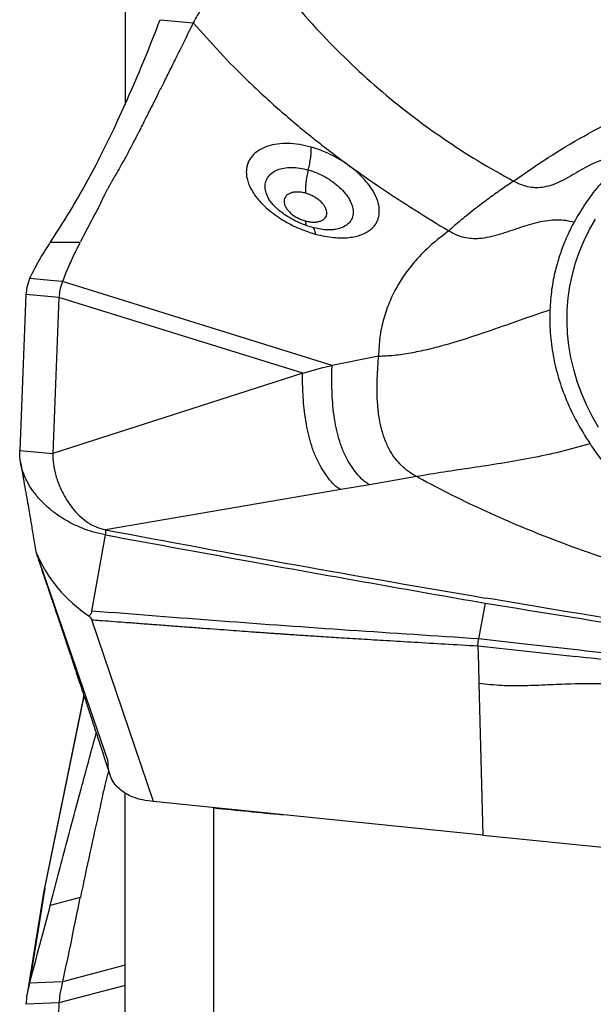
# Model space of a CAD drawing. Units: millimetres. Extents: x 5 to 292, y 5 to 205.
# Drawn here: x 60 to 62, y 79 to 84 of the extents above; entities that cross this region are included whole.
import ezdxf

# ---------------------------------------------------------------- set-up
doc = ezdxf.new("R2010")
doc.units = ezdxf.units.MM

msp = doc.modelspace()

# ---------------------------------------------------------------- linework, layer by layer
at = {"color": 7, "linetype": 'Continuous', "lineweight": 30}
for p, q in [((60.1315, 83.9007), (60.1315, 83.1831)), ((60.289, 83.5623), (60.4381, 83.5487)), ((60.7822, 82.7496), (60.7791, 82.7541)), ((59.9282, 82.5585), (59.7932, 82.5584)), ((59.8103, 82.3859), (59.6995, 82.396)), ((59.8487, 82.3824), (59.8103, 82.3859)), ((61.0643, 82.0048), (59.8487, 82.3824)), ((59.6833, 82.3243), (59.6551, 81.6209)), ((59.8324, 82.3107), (59.6833, 82.3243)), ((59.8324, 82.3107), (59.8042, 81.6073)), ((60.9316, 81.9693), (59.8324, 82.3107)), ((61.2735, 82.0462), (61.0643, 82.0048)), ((60.9316, 81.9693), (61.0222, 81.9951)), ((61.0222, 81.9951), (61.0643, 82.0048)), ((60.9316, 81.9693), (59.8042, 81.6073)), ((59.6551, 81.6209), (59.8042, 81.6073)), ((61.445, 81.5037), (61.2328, 81.467)), ((61.4718, 81.4891), (61.445, 81.5037)), ((61.2328, 81.467), (61.1035, 81.4447)), ((61.1035, 81.4447), (60.0428, 81.2637)), ((59.9808, 80.8978), (60.0419, 81.2408)), ((60.0428, 81.2637), (60.0418, 81.2408)), ((60.0534, 80.2258), (59.7317, 81.1596)), ((61.754, 80.9335), (61.7249, 80.7723)), ((60.2582, 80.0389), (59.9801, 80.8584)), ((61.7217, 80.7411), (61.7249, 80.7723)), ((61.7217, 80.7411), (61.724, 80.6539)), ((61.7217, 80.7411), (62.1632, 80.693)), ((61.724, 80.6539), (61.7262, 80.5706)), ((61.7262, 80.5706), (61.7444, 79.8885)), ((59.9442, 80.5184), (59.7627, 79.6284)), ((60.1315, 77.7181), (60.1315, 80.0757)), ((61.7444, 79.8885), (60.2582, 80.0389)), ((60.5302, 80.0114), (60.5315, 80.0106)), ((60.5315, 77.5287), (60.5315, 80.0106)), ((61.7444, 79.8885), (63.767, 79.6839)), ((59.7689, 79.6496), (59.6995, 79.2211)), ((59.7614, 79.6216), (59.7577, 79.5988)), ((59.759, 79.6078), (59.7587, 79.6062)), ((59.7622, 79.6253), (59.7614, 79.6216)), ((59.9282, 79.6077), (59.7932, 79.5713)), ((60.1315, 79.3017), (59.8487, 79.2277)), ((59.8103, 79.226), (59.6995, 79.2211)), ((59.8487, 79.2277), (59.8103, 79.226)), ((59.8324, 79.1324), (59.6833, 79.1258)), ((59.8324, 79.1324), (59.8042, 78.4251))]:
    msp.add_line(p, q, dxfattribs=at)
at = {"color": 8, "linetype": 'Continuous', "lineweight": 30}
for p, q in [((59.7689, 79.6496), (59.9453, 80.5149)), ((59.7633, 79.6283), (59.7689, 79.6496)), ((60.1315, 79.2107), (59.8324, 79.1324))]:
    msp.add_line(p, q, dxfattribs=at)
at = {"color": 7, "linetype": 'Continuous', "lineweight": 30, "flags": 128}
for points in [[(62.2652, 81.7241), (62.2366, 81.7752), (62.2111, 81.827), (62.1888, 81.8796), (62.1697, 81.9327), (62.1539, 81.9862), (62.1414, 82.04), (62.1322, 82.094), (62.1264, 82.148), (62.1239, 82.202), (62.1249, 82.2558), (62.1292, 82.3092), (62.1369, 82.3622), (62.1479, 82.4147), (62.1623, 82.4664), (62.1799, 82.5173), (62.2008, 82.5673), (62.2249, 82.6162), (62.2521, 82.6639)], [(59.7589, 79.6079), (59.7264, 79.4065), (59.6884, 79.1722)]]:
    msp.add_lwpolyline(points, dxfattribs=at)
at = {"color": 7, "linetype": 'Continuous', "lineweight": 30}
msp.add_arc((60.3151, 81.4065), 0.6345, 202.4304, 236.902, dxfattribs=at)
msp.add_ellipse((146.0282, 88.9804), major_axis=(217.3506, -14.7642), ratio=0.073454, start_param=4.313102, end_param=4.314652, dxfattribs=at)
for points, knots in [([(60.7682, 83.7949), (60.7542, 83.794), (60.7262, 83.7921), (60.6843, 83.7812), (60.6439, 83.7646), (60.6046, 83.7419), (60.5683, 83.715), (60.5352, 83.6846), (60.5008, 83.6467), (60.4664, 83.601), (60.4475, 83.5661), (60.4381, 83.5487)], [0, 0, 0, 0, 0.082048, 0.164196, 0.258541, 0.35307, 0.458515, 0.564368, 0.670066, 0.835041, 1, 1, 1, 1]), ([(60.7682, 83.7949), (60.8059, 83.7457), (60.8811, 83.6476), (61.0044, 83.5083), (61.1346, 83.3759), (61.272, 83.2511), (61.4158, 83.1342), (61.5658, 83.0257), (61.721, 82.9249), (61.829, 82.8649), (61.8829, 82.835)], [0, 0, 0, 0, 0.127287, 0.253863, 0.379769, 0.505032, 0.629665, 0.753678, 0.877106, 1, 1, 1, 1]), ([(59.7932, 82.5584), (59.8173, 82.595), (59.8652, 82.668), (59.937, 82.7913), (60.0083, 82.9242), (60.0793, 83.0677), (60.1497, 83.2218), (60.2197, 83.3857), (60.2659, 83.5034), (60.289, 83.5623)], [0, 0, 0, 0, 0.144746, 0.288409, 0.431257, 0.573563, 0.715604, 0.857657, 1, 1, 1, 1]), ([(60.4381, 83.5487), (60.4251, 83.5223), (60.4002, 83.4718), (60.3652, 83.401), (60.3338, 83.3377), (60.3058, 83.2816), (60.2812, 83.2324), (60.259, 83.1883), (60.2395, 83.1497), (60.2227, 83.1166), (60.2096, 83.0907), (60.2003, 83.0728), (60.1946, 83.0614), (60.1919, 83.0562), (60.1909, 83.0542), (60.1909, 83.0542), (60.1909, 83.0542), (60.1909, 83.0542), (60.1908, 83.0541), (60.1908, 83.054), (60.1906, 83.0537), (60.1904, 83.0531), (60.1898, 83.0521), (60.1887, 83.0499), (60.1865, 83.0456), (60.1823, 83.0372), (60.1739, 83.0209), (60.1583, 82.9906), (60.1374, 82.9512), (60.1145, 82.9093), (60.0968, 82.8784), (60.0838, 82.8564), (60.0751, 82.8412), (60.0669, 82.8269), (60.0593, 82.8133), (60.0522, 82.8004), (60.0456, 82.7882), (60.0365, 82.7708), (60.0258, 82.7497), (60.0186, 82.7325), (60.0153, 82.7247)], [0, 0, 0, 0, 0.082219, 0.157902, 0.226965, 0.28936, 0.345086, 0.394178, 0.441561, 0.480749, 0.511863, 0.535025, 0.546097, 0.5537, 0.55371, 0.553719, 0.553736, 0.553772, 0.553844, 0.553987, 0.554274, 0.554847, 0.555992, 0.558275, 0.56282, 0.571821, 0.589468, 0.623364, 0.685687, 0.740922, 0.789297, 0.811347, 0.832449, 0.852628, 0.871903, 0.890287, 0.907788, 0.924411, 0.965583, 1, 1, 1, 1]), ([(60.4381, 83.5487), (60.4774, 83.5039), (60.5572, 83.4129), (60.6873, 83.2822), (60.8276, 83.1533), (60.9786, 83.0265), (61.0859, 82.9458), (61.1404, 82.9048)], [0, 0, 0, 0, 0.187805, 0.381597, 0.581491, 0.78759, 1, 1, 1, 1]), ([(61.8829, 82.835), (61.9346, 82.8709), (62.0376, 82.9425), (62.1996, 83.0393), (62.3664, 83.1274), (62.5383, 83.206), (62.7142, 83.2752), (62.8933, 83.3345), (63.0748, 83.3837), (63.2586, 83.4225), (63.4442, 83.4518), (63.569, 83.4625), (63.6314, 83.4679)], [0, 0, 0, 0, 0.1018655, 0.2028948, 0.3036261, 0.4043366, 0.5047576, 0.6045614, 0.7037229, 0.8025362, 0.9012877, 1, 1, 1, 1]), ([(60.9705, 82.9877), (60.9524, 82.9921), (60.9164, 83.0009), (60.8646, 83.0053), (60.8165, 83.0028), (60.7736, 82.9933), (60.7373, 82.9772), (60.7154, 82.9604), (60.7033, 82.9471), (60.6974, 82.9395), (60.6922, 82.9315), (60.6877, 82.9231), (60.684, 82.9144), (60.6811, 82.9054), (60.679, 82.8966), (60.6776, 82.887), (60.677, 82.8753), (60.6779, 82.8597), (60.6817, 82.8399), (60.69, 82.8159), (60.7016, 82.7932), (60.7147, 82.7731), (60.727, 82.7567), (60.7418, 82.7395), (60.7627, 82.7184), (60.79, 82.6949), (60.8234, 82.6709), (60.8565, 82.6507), (60.8911, 82.6326), (60.9259, 82.6172), (60.9596, 82.6048), (60.9801, 82.5988), (60.9894, 82.5961)], [0, 0, 0, 0, 0.057735, 0.115467, 0.173118, 0.230632, 0.287981, 0.345181, 0.361522, 0.377859, 0.394193, 0.410527, 0.426861, 0.4432, 0.459546, 0.473167, 0.492538, 0.517661, 0.548549, 0.585216, 0.627696, 0.651154, 0.676088, 0.702497, 0.730383, 0.776038, 0.818327, 0.857213, 0.892682, 0.934601, 0.970369, 1, 1, 1, 1]), ([(60.9567, 82.8856), (60.959, 82.8952), (60.9636, 82.9144), (60.968, 82.9419), (60.9707, 82.9672), (60.9705, 82.9809), (60.9705, 82.9877)], [0, 0, 0, 0, 0.247219, 0.499656, 0.752269, 1, 1, 1, 1]), ([(61.1404, 82.9048), (61.1275, 82.9137), (61.1016, 82.9316), (61.0592, 82.9543), (61.0152, 82.9738), (60.9854, 82.983), (60.9705, 82.9877)], [0, 0, 0, 0, 0.249599, 0.499532, 0.749691, 1, 1, 1, 1]), ([(62.3866, 82.9366), (62.375, 82.9383), (62.3523, 82.9416), (62.3185, 82.939), (62.2864, 82.9318), (62.252, 82.9194), (62.2155, 82.9015), (62.1771, 82.8795), (62.1389, 82.8567), (62.1005, 82.8356), (62.0611, 82.8181), (62.0234, 82.8075), (61.9875, 82.8042), (61.9538, 82.8071), (61.9182, 82.8167), (61.895, 82.8287), (61.8829, 82.835)], [0, 0, 0, 0, 0.058157, 0.114652, 0.171778, 0.230807, 0.31307, 0.398784, 0.486352, 0.573876, 0.659718, 0.743112, 0.804538, 0.866291, 0.930489, 1, 1, 1, 1]), ([(62.3866, 82.9366), (62.3632, 82.915), (62.3165, 82.8718), (62.2554, 82.8016), (62.2007, 82.7281), (62.1708, 82.6761), (62.1558, 82.6501)], [0, 0, 0, 0, 0.250541, 0.499789, 0.749145, 1, 1, 1, 1]), ([(60.9567, 82.8856), (60.9544, 82.8757), (60.9499, 82.8557), (60.9456, 82.8272), (60.9434, 82.8012), (60.9439, 82.7873), (60.9442, 82.7805)], [0, 0, 0, 0, 0.247279, 0.500003, 0.752716, 1, 1, 1, 1]), ([(60.9894, 82.5961), (61.0034, 82.5927), (61.0308, 82.5858), (61.0702, 82.5805), (61.1066, 82.5786), (61.1398, 82.5803), (61.1695, 82.5851), (61.1954, 82.5926), (61.2176, 82.6026), (61.2361, 82.6145), (61.2509, 82.6282), (61.2622, 82.6431), (61.2703, 82.6591), (61.2768, 82.6808), (61.2784, 82.7087), (61.2715, 82.7427), (61.2583, 82.7748), (61.2409, 82.804), (61.2215, 82.8298), (61.2001, 82.8537), (61.1782, 82.8746), (61.1577, 82.8919), (61.1454, 82.9011), (61.1404, 82.9048)], [0, 0, 0, 0, 0.055099, 0.108603, 0.160513, 0.21084, 0.259607, 0.306834, 0.352533, 0.396713, 0.439376, 0.480521, 0.520148, 0.558259, 0.629827, 0.695302, 0.754686, 0.807982, 0.855208, 0.896355, 0.941748, 0.976309, 1, 1, 1, 1]), ([(61.1404, 82.9048), (61.189, 82.8707), (61.2863, 82.8024), (61.4366, 82.7045), (61.5394, 82.642), (61.5908, 82.6107)], [0, 0, 0, 0, 0.332819, 0.666319, 1, 1, 1, 1]), ([(61.8829, 82.835), (61.8637, 82.8219), (61.8244, 82.7953), (61.7686, 82.7551), (61.7197, 82.7184), (61.6785, 82.6861), (61.6448, 82.6586), (61.6148, 82.6331), (61.5987, 82.6181), (61.5908, 82.6107)], [0, 0, 0, 0, 0.1629662, 0.3315956, 0.5024102, 0.6300521, 0.7559996, 0.8794559, 1, 1, 1, 1]), ([(60.9442, 82.7805), (60.9379, 82.782), (60.9252, 82.785), (60.9071, 82.7863), (60.8905, 82.7851), (60.8758, 82.7813), (60.8637, 82.7752), (60.8546, 82.7669), (60.8488, 82.7567), (60.8467, 82.745), (60.8482, 82.7322), (60.8535, 82.7189), (60.8624, 82.7055), (60.8745, 82.6925), (60.8893, 82.6805), (60.9063, 82.6701), (60.9246, 82.6614), (60.9372, 82.6575), (60.9435, 82.6556)], [0, 0, 0, 0, 0.062383, 0.125123, 0.188188, 0.251505, 0.314972, 0.378454, 0.44181, 0.504903, 0.567629, 0.629923, 0.691806, 0.753369, 0.814778, 0.876232, 0.937926, 1, 1, 1, 1]), ([(60.9752, 82.6263), (60.9659, 82.629), (60.9481, 82.6343), (60.9226, 82.6443), (60.9, 82.6547), (60.8751, 82.6678), (60.8507, 82.6831), (60.8309, 82.6979), (60.819, 82.708), (60.8108, 82.7154), (60.8011, 82.725), (60.789, 82.7386), (60.7829, 82.7481), (60.7794, 82.7535)], [0, 0, 0, 0, 0.108108, 0.20726, 0.297498, 0.378821, 0.514761, 0.615712, 0.66377, 0.702637, 0.75497, 0.861734, 1, 1, 1, 1]), ([(60.9435, 82.6556), (60.9499, 82.6541), (60.9625, 82.6511), (60.9806, 82.6498), (60.9973, 82.6509), (61.0119, 82.6545), (61.024, 82.6604), (61.0331, 82.6685), (61.0389, 82.6785), (61.0411, 82.6901), (61.0395, 82.7029), (61.0342, 82.7163), (61.0253, 82.7298), (61.0132, 82.7429), (60.9984, 82.7551), (60.9815, 82.7657), (60.9631, 82.7746), (60.9505, 82.7785), (60.9442, 82.7805)], [0, 0, 0, 0, 0.0623478, 0.1251413, 0.1883064, 0.2517229, 0.3152366, 0.3786908, 0.4419334, 0.5048557, 0.567396, 0.6295495, 0.6913696, 0.752971, 0.814495, 0.876092, 0.9378971, 1, 1, 1, 1]), ([(60.0153, 82.7247), (60.0005, 82.6976), (59.9705, 82.6421), (59.9431, 82.5886), (59.9291, 82.5613)], [0, 0, 0, 0, 0.489313, 1, 1, 1, 1]), ([(61.5908, 82.6107), (61.6021, 82.6044), (61.6245, 82.5919), (61.6596, 82.5813), (61.6942, 82.5764), (61.7327, 82.5768), (61.7748, 82.5832), (61.8204, 82.5952), (61.8647, 82.6097), (61.9078, 82.6248), (61.9498, 82.6387), (61.9924, 82.6506), (62.0358, 82.6589), (62.0777, 82.6619), (62.1181, 82.6595), (62.1432, 82.6532), (62.1558, 82.6501)], [0, 0, 0, 0, 0.060059, 0.118006, 0.176115, 0.235796, 0.318775, 0.405486, 0.494684, 0.575621, 0.655747, 0.733838, 0.809098, 0.881512, 0.940547, 1, 1, 1, 1]), ([(61.0783, 82.6168), (61.0722, 82.616), (61.06, 82.6144), (61.0351, 82.6151), (61.0068, 82.6185), (60.9857, 82.6237), (60.9752, 82.6263)], [0, 0, 0, 0, 0.251232, 0.502081, 0.751925, 1, 1, 1, 1]), ([(61.077, 82.6168), (61.0765, 82.6166), (61.0758, 82.6163), (61.0748, 82.6163), (61.0744, 82.6163)], [0, 0, 0, 0, 0.619248, 1, 1, 1, 1]), ([(61.5908, 82.6107), (61.5634, 82.59), (61.5087, 82.5486), (61.4451, 82.4837), (61.3946, 82.4203), (61.354, 82.3567), (61.3201, 82.2875), (61.2945, 82.2118), (61.2779, 82.1323), (61.275, 82.0749), (61.2735, 82.0462)], [0, 0, 0, 0, 0.140577, 0.280643, 0.390474, 0.500192, 0.625023, 0.749873, 0.874841, 1, 1, 1, 1]), ([(62.1558, 82.6501), (62.1513, 82.6422), (62.1414, 82.6247), (62.1275, 82.5947), (62.1136, 82.5622), (62.1007, 82.5293), (62.0898, 82.4978), (62.0801, 82.4661), (62.0666, 82.4159), (62.0526, 82.3458), (62.0484, 82.2854), (62.0463, 82.255)], [0, 0, 0, 0, 0.064141, 0.143183, 0.237241, 0.318927, 0.398689, 0.479641, 0.559268, 0.777875, 1, 1, 1, 1]), ([(59.6995, 82.396), (59.7151, 82.426), (59.7464, 82.4862), (59.7776, 82.5343), (59.7932, 82.5584)], [0, 0, 0, 0, 0.499353, 1, 1, 1, 1]), ([(59.8487, 82.3824), (59.8576, 82.4049), (59.8759, 82.451), (59.9016, 82.5059), (59.9193, 82.5409), (59.9282, 82.5585)], [0, 0, 0, 0, 0.320849, 0.658725, 1, 1, 1, 1]), ([(59.6995, 82.396), (59.6951, 82.3826), (59.6871, 82.3588), (59.6845, 82.3349), (59.6833, 82.3243)], [0, 0, 0, 0, 0.5599533, 1, 1, 1, 1]), ([(59.8487, 82.3824), (59.8462, 82.3768), (59.8412, 82.3657), (59.835, 82.3425), (59.8334, 82.3227), (59.8324, 82.3107)], [0, 0, 0, 0, 0.285184, 0.56463, 1, 1, 1, 1]), ([(61.2735, 82.0462), (61.2971, 82.0472), (61.3441, 82.0494), (61.4182, 82.0605), (61.4938, 82.0762), (61.5711, 82.0962), (61.667, 82.1247), (61.7816, 82.163), (61.914, 82.2101), (62.0023, 82.2401), (62.0463, 82.255)], [0, 0, 0, 0, 0.098826, 0.197382, 0.296286, 0.395854, 0.496149, 0.664495, 0.83307, 1, 1, 1, 1]), ([(62.0463, 82.255), (62.0461, 82.2204), (62.0457, 82.1517), (62.0596, 82.0487), (62.084, 81.947), (62.1203, 81.8466), (62.1671, 81.7474), (62.2073, 81.6833), (62.2276, 81.651)], [0, 0, 0, 0, 0.168778, 0.335024, 0.49999, 0.664958, 0.83121, 1, 1, 1, 1]), ([(61.445, 81.5037), (61.4325, 81.5111), (61.4077, 81.5257), (61.3763, 81.553), (61.3496, 81.583), (61.3251, 81.6195), (61.3041, 81.6628), (61.2877, 81.7125), (61.2759, 81.7673), (61.2691, 81.8262), (61.2668, 81.8873), (61.2678, 81.9455), (61.2706, 81.9995), (61.2726, 82.0308), (61.2735, 82.0462)], [0, 0, 0, 0, 0.05934, 0.117558, 0.175697, 0.234514, 0.314755, 0.397496, 0.482613, 0.587105, 0.69282, 0.798047, 0.900996, 1, 1, 1, 1]), ([(61.2328, 81.467), (61.2265, 81.4707), (61.2132, 81.4785), (61.1909, 81.499), (61.1673, 81.5272), (61.1425, 81.5633), (61.1204, 81.604), (61.102, 81.6493), (61.0873, 81.6993), (61.0764, 81.7525), (61.0689, 81.8077), (61.0647, 81.8637), (61.063, 81.9159), (61.0629, 81.9633), (61.0638, 81.9914), (61.0643, 82.0048)], [0, 0, 0, 0, 0.032032, 0.067553, 0.142554, 0.212168, 0.277218, 0.362954, 0.448643, 0.533819, 0.634411, 0.732562, 0.82752, 0.917548, 1, 1, 1, 1]), ([(61.1035, 81.4447), (61.0973, 81.4483), (61.084, 81.456), (61.0681, 81.4716), (61.053, 81.4891), (61.0352, 81.5131), (61.0154, 81.5433), (60.9939, 81.5843), (60.9758, 81.629), (60.9612, 81.678), (60.9498, 81.7295), (60.9413, 81.7825), (60.9356, 81.8359), (60.9324, 81.8853), (60.9308, 81.9299), (60.9314, 81.9567), (60.9316, 81.9693)], [0, 0, 0, 0, 0.032584, 0.070053, 0.110371, 0.15069, 0.224046, 0.291079, 0.378548, 0.465159, 0.550336, 0.64967, 0.745401, 0.837076, 0.922945, 1, 1, 1, 1]), ([(62.2276, 81.651), (62.1829, 81.6386), (62.0934, 81.6137), (61.9593, 81.5859), (61.8265, 81.5626), (61.6959, 81.5427), (61.568, 81.524), (61.486, 81.5105), (61.445, 81.5037)], [0, 0, 0, 0, 0.16625, 0.332761, 0.499601, 0.666482, 0.833345, 1, 1, 1, 1]), ([(62.2276, 81.651), (62.2432, 81.6284), (62.2744, 81.5832), (62.3281, 81.5179), (62.3866, 81.4546), (62.451, 81.3932), (62.5207, 81.3341), (62.5954, 81.2778), (62.6742, 81.2252), (62.7572, 81.1762), (62.8444, 81.131), (62.9354, 81.0899), (63.0297, 81.0533), (63.1369, 81.0179), (63.2572, 80.986), (63.3908, 80.9596), (63.4811, 80.9495), (63.5265, 80.9444)], [0, 0, 0, 0, 0.060131, 0.120252, 0.180614, 0.241465, 0.304261, 0.366662, 0.428935, 0.491348, 0.554826, 0.618286, 0.682017, 0.746305, 0.830472, 0.914819, 1, 1, 1, 1]), ([(60.0418, 81.2408), (60.0242, 81.2445), (59.9892, 81.2521), (59.938, 81.2698), (59.8889, 81.2919), (59.8426, 81.3186), (59.7997, 81.3492), (59.7613, 81.3834), (59.728, 81.4203), (59.7004, 81.4593), (59.679, 81.4995), (59.6642, 81.5402), (59.6554, 81.5809), (59.6552, 81.6076), (59.6551, 81.6209)], [0, 0, 0, 0, 0.084622, 0.16815, 0.252213, 0.33664, 0.421145, 0.505891, 0.590315, 0.673851, 0.756662, 0.838428, 0.918976, 1, 1, 1, 1]), ([(59.8042, 81.6073), (59.8045, 81.5916), (59.8053, 81.5589), (59.8173, 81.5072), (59.8366, 81.454), (59.8619, 81.4052), (59.8911, 81.3629), (59.9226, 81.3278), (59.9584, 81.2984), (59.9986, 81.2751), (60.0281, 81.2675), (60.0428, 81.2637)], [0, 0, 0, 0, 0.121251, 0.251422, 0.385858, 0.519905, 0.62411, 0.723976, 0.818994, 0.909774, 1, 1, 1, 1]), ([(59.6588, 81.5675), (59.6622, 81.5486), (59.6688, 81.5118), (59.6781, 81.4585), (59.6867, 81.4096), (59.6942, 81.3661), (59.7004, 81.3301), (59.7058, 81.299), (59.7108, 81.2694), (59.7165, 81.2362), (59.7225, 81.2008), (59.7266, 81.1763), (59.7286, 81.1644)], [0, 0, 0, 0, 0.146614, 0.284948, 0.408636, 0.517692, 0.612128, 0.677699, 0.748827, 0.828322, 0.916186, 1, 1, 1, 1]), ([(63.5296, 80.8704), (63.4693, 80.877), (63.3489, 80.8903), (63.1676, 80.9179), (62.9868, 80.9509), (62.8073, 80.9897), (62.6294, 81.0343), (62.4535, 81.0844), (62.2797, 81.1399), (62.1088, 81.2006), (61.9418, 81.266), (61.7797, 81.336), (61.6223, 81.41), (61.5221, 81.4627), (61.4718, 81.4891)], [0, 0, 0, 0, 0.0844528, 0.1686376, 0.2524758, 0.3359019, 0.4190174, 0.5020852, 0.5853487, 0.6687379, 0.7519426, 0.8346975, 0.9172206, 1, 1, 1, 1]), ([(60.0418, 81.2408), (60.2689, 81.1991), (60.6677, 81.126), (61.2385, 81.0239), (61.5822, 80.9636), (61.754, 80.9335)], [0, 0, 0, 0, 0.397954, 0.698975, 1, 1, 1, 1]), ([(60.0428, 81.2637), (60.3279, 81.2104), (60.8984, 81.1037), (61.4694, 81.0056), (61.7549, 80.9565)], [0, 0, 0, 0, 0.49996, 1, 1, 1, 1]), ([(59.7326, 81.1497), (59.7376, 81.1349), (59.748, 81.1041), (59.7633, 81.0589), (59.7777, 81.016), (59.7902, 80.9791), (59.8007, 80.9479), (59.8092, 80.9224), (59.8163, 80.9014), (59.8225, 80.883), (59.8284, 80.8653), (59.8345, 80.8471), (59.8446, 80.8169), (59.8588, 80.7747), (59.8736, 80.7304), (59.8853, 80.6954), (59.894, 80.6694), (59.9031, 80.6418), (59.9136, 80.6105), (59.9258, 80.5736), (59.94, 80.5309), (59.9561, 80.4824), (59.974, 80.4281), (59.9938, 80.3681), (60.0155, 80.3023), (60.0383, 80.2328), (60.0538, 80.1853), (60.0616, 80.1616)], [0, 0, 0, 0, 0.045693, 0.095815, 0.140141, 0.178673, 0.210213, 0.236414, 0.257276, 0.274863, 0.292822, 0.311223, 0.330064, 0.383786, 0.437072, 0.463507, 0.489622, 0.516135, 0.547591, 0.584792, 0.627735, 0.676419, 0.730842, 0.791002, 0.856896, 0.928524, 1, 1, 1, 1]), ([(61.754, 80.9335), (62.0109, 80.892), (62.5147, 80.8106), (63.2656, 80.6933), (63.7598, 80.6187), (64.0069, 80.5814)], [0, 0, 0, 0, 0.342083, 0.671037, 1, 1, 1, 1]), ([(64.0078, 80.6043), (63.82, 80.6315), (63.4445, 80.686), (62.8812, 80.7725), (62.318, 80.8621), (61.9426, 80.925), (61.7549, 80.9565)], [0, 0, 0, 0, 0.249965, 0.49993, 0.749965, 1, 1, 1, 1]), ([(59.9686, 80.8749), (59.9713, 80.8783), (59.9754, 80.8836), (59.981, 80.8914), (59.9809, 80.8958), (59.9808, 80.8978)], [0, 0, 0, 0, 0.497773, 0.765745, 1, 1, 1, 1]), ([(61.7249, 80.7723), (61.531, 80.785), (61.1433, 80.8102), (60.5618, 80.8517), (60.1744, 80.8823), (59.9808, 80.8976)], [0, 0, 0, 0, 0.333408, 0.666734, 1, 1, 1, 1]), ([(59.9686, 80.8749), (59.97, 80.8736), (59.9719, 80.8718), (59.9738, 80.8691), (59.9753, 80.8648), (59.9781, 80.8612), (59.9801, 80.8585)], [0, 0, 0, 0, 0.241609, 0.326375, 0.491874, 1, 1, 1, 1]), ([(59.9801, 80.8584), (59.9924, 80.8575), (60.0211, 80.8554), (60.0701, 80.8518), (60.1309, 80.8473), (60.1974, 80.8423), (60.2678, 80.837), (60.3407, 80.8315), (60.4138, 80.826), (60.5029, 80.8193), (60.6014, 80.812), (60.6867, 80.8058), (60.7401, 80.8019), (60.7655, 80.8001), (60.79, 80.7984), (60.8137, 80.7967), (60.8365, 80.7952), (60.8736, 80.7926), (60.9292, 80.7889), (61.0075, 80.7839), (61.0977, 80.7782), (61.1997, 80.7719), (61.3134, 80.7651), (61.439, 80.7576), (61.5764, 80.7495), (61.672, 80.744), (61.7217, 80.7411)], [0, 0, 0, 0, 0.0212632, 0.0493781, 0.0843449, 0.1261637, 0.1638281, 0.2057225, 0.2518469, 0.2896618, 0.359275, 0.4215482, 0.436645, 0.4512385, 0.4653285, 0.4789151, 0.4919984, 0.5045785, 0.5427843, 0.5877665, 0.6395261, 0.6980636, 0.7633795, 0.835474, 0.9143475, 1, 1, 1, 1]), ([(63.9861, 80.473), (63.8889, 80.4886), (63.698, 80.5192), (63.4152, 80.5612), (63.142, 80.5998), (62.8785, 80.6351), (62.6264, 80.6674), (62.3858, 80.6969), (62.1566, 80.7239), (61.9374, 80.7489), (61.7946, 80.7646), (61.7249, 80.7723)], [0, 0, 0, 0, 0.130399, 0.256172, 0.377321, 0.493838, 0.605711, 0.711052, 0.811885, 0.908199, 1, 1, 1, 1]), ([(63.9703, 80.4491), (63.8541, 80.4675), (63.6201, 80.5045), (63.2646, 80.5556), (62.903, 80.6042), (62.5353, 80.6502), (62.2878, 80.6787), (62.1632, 80.693)], [0, 0, 0, 0, 0.194701, 0.391975, 0.5919, 0.794544, 1, 1, 1, 1]), ([(63.8678, 80.3505), (63.8006, 80.3639), (63.6663, 80.3906), (63.4644, 80.4238), (63.263, 80.4547), (63.0624, 80.4858), (62.8626, 80.5165), (62.6714, 80.542), (62.4884, 80.5603), (62.3134, 80.5703), (62.1625, 80.5702), (62.036, 80.5644), (61.9331, 80.5606), (61.8297, 80.5602), (61.7607, 80.5672), (61.7262, 80.5707)], [0, 0, 0, 0, 0.094959, 0.189735, 0.284146, 0.377979, 0.471179, 0.563803, 0.644948, 0.725977, 0.807291, 0.855496, 0.903746, 0.951885, 1, 1, 1, 1]), ([(59.7932, 79.5713), (59.8173, 79.6628), (59.8652, 79.8452), (59.9343, 80.1044), (59.9793, 80.2703), (60.0004, 80.3481)], [0, 0, 0, 0, 0.348618, 0.694628, 1, 1, 1, 1]), ([(60.2582, 80.0389), (60.242, 80.0411), (60.2111, 80.0452), (60.1683, 80.0577), (60.1318, 80.0748), (60.1019, 80.097), (60.0788, 80.1236), (60.0629, 80.1544), (60.0539, 80.189), (60.0536, 80.2131), (60.0534, 80.2258)], [0, 0, 0, 0, 0.141467, 0.268372, 0.385054, 0.497043, 0.610561, 0.728969, 0.857426, 1, 1, 1, 1]), ([(60.0562, 80.178), (60.0548, 80.1728), (60.0512, 80.1592), (60.0456, 80.1374), (60.0365, 80.1008), (60.0258, 80.0557), (60.0186, 80.0183), (60.0153, 80.0014)], [0, 0, 0, 0, 0.089074, 0.234383, 0.3724, 0.714245, 1, 1, 1, 1]), ([(60.0153, 80.0014), (60.0005, 79.9373), (59.9705, 79.8063), (59.9431, 79.6742), (59.9291, 79.6068)], [0, 0, 0, 0, 0.489312, 1, 1, 1, 1]), ([(59.8487, 79.2277), (59.8576, 79.267), (59.8759, 79.3476), (59.9016, 79.4761), (59.9193, 79.5637), (59.9282, 79.6077)], [0, 0, 0, 0, 0.320848, 0.658725, 1, 1, 1, 1]), ([(59.6995, 79.2211), (59.7151, 79.2784), (59.7464, 79.3933), (59.7776, 79.5119), (59.7932, 79.5713)], [0, 0, 0, 0, 0.499352, 1, 1, 1, 1]), ([(59.6995, 79.2211), (59.6951, 79.2035), (59.6871, 79.1722), (59.6845, 79.14), (59.6833, 79.1258)], [0, 0, 0, 0, 0.55996, 1, 1, 1, 1]), ([(59.8487, 79.2277), (59.8462, 79.2181), (59.8412, 79.1991), (59.835, 79.1666), (59.8334, 79.1453), (59.8324, 79.1324)], [0, 0, 0, 0, 0.2851913, 0.5646338, 1, 1, 1, 1])]:
    msp.add_open_spline(points, degree=3, knots=knots, dxfattribs=at)
at = {"color": 8, "linetype": 'Continuous', "lineweight": 30}
for points, knots in [([(60.7791, 82.7541), (60.7745, 82.7633), (60.7653, 82.7817), (60.7611, 82.8083), (60.764, 82.8329), (60.7747, 82.8548), (60.7925, 82.8728), (60.8168, 82.8863), (60.8465, 82.8948), (60.8806, 82.8976), (60.9178, 82.8951), (60.9437, 82.8888), (60.9567, 82.8856)], [0, 0, 0, 0, 0.0992475, 0.1989551, 0.2990523, 0.3994228, 0.4999256, 0.600394, 0.7007199, 0.800821, 0.9005992, 1, 1, 1, 1]), ([(60.9567, 82.8856), (60.9697, 82.8815), (60.9956, 82.8731), (61.0332, 82.8545), (61.0681, 82.8323), (61.0988, 82.8071), (61.1243, 82.7799), (61.1435, 82.7519), (61.1556, 82.7242), (61.1604, 82.6978), (61.1575, 82.6736), (61.1471, 82.6526), (61.1295, 82.6357), (61.1063, 82.623), (61.0866, 82.6188), (61.077, 82.6168)], [0, 0, 0, 0, 0.077088, 0.153999, 0.230719, 0.307317, 0.383897, 0.460584, 0.537473, 0.614625, 0.692079, 0.769825, 0.847821, 0.925955, 1, 1, 1, 1]), ([(60.9435, 82.6556), (60.9442, 82.6497), (60.9452, 82.6409), (60.9477, 82.6361), (60.9485, 82.6346)], [0, 0, 0, 0, 0.680709, 1, 1, 1, 1]), ([(60.9894, 82.5961), (60.9886, 82.6016), (60.987, 82.6126), (60.9821, 82.6228), (60.9774, 82.6251), (60.9751, 82.6261)], [0, 0, 0, 0, 0.335221, 0.677134, 1, 1, 1, 1]), ([(59.7689, 79.6496), (59.7672, 79.644), (59.764, 79.6331), (59.7609, 79.6192), (59.7595, 79.6107), (59.759, 79.6078)], [0, 0, 0, 0, 0.4048556, 0.7934682, 1, 1, 1, 1])]:
    msp.add_open_spline(points, degree=3, knots=knots, dxfattribs=at)

doc.saveas('drawing.dxf')
